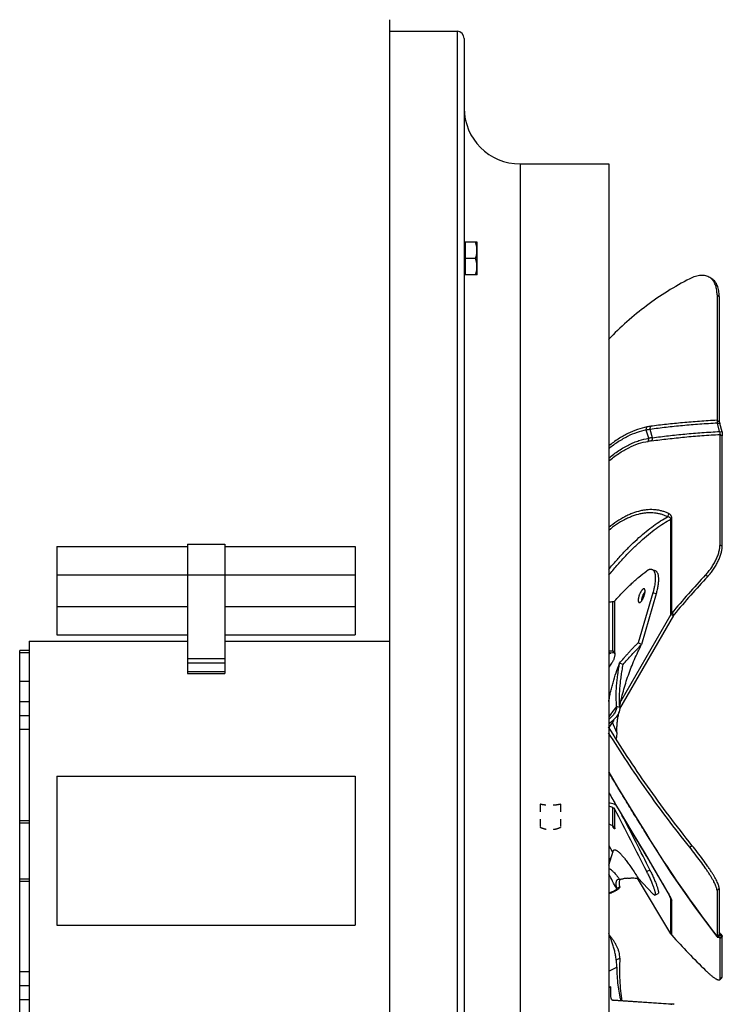
# Model space of a CAD drawing. Units: inches. Extents: x -36.6 to 15.2, y -4.5 to 47.1.
# Drawn here: x -35.8 to -26.4, y 4.6 to 17.8 of the extents above; entities that cross this region are included whole.
import ezdxf

# ---------------------------------------------------------------- set-up
doc = ezdxf.new("R2010")
doc.units = ezdxf.units.IN
doc.header["$LTSCALE"] = 0.935
doc.header["$MEASUREMENT"] = 0
doc.linetypes.add('HIDDEN', pattern=[0.2, 0.1, -0.1])
doc.layers.get('0').update_dxf_attribs({"linetype": 'CONTINUOUS'})
for name, color, linetype in [('DEFAULT_2', 8, 'HIDDEN'), ('P_DATUMS', 7, 'CONTINUOUS'), ('P_ROUNDS', 7, 'CONTINUOUS'), ('P_SURFACES', 7, 'CONTINUOUS')]:
    doc.layers.add(name, color=color, linetype=linetype)

msp = doc.modelspace()

# ---------------------------------------------------------------- linework, layer by layer
at = {"color": 7, "linetype": 'CONTINUOUS'}
for p, q in [((-30.879, 17.619), (-30.879, -4.381)), ((-29.129, 15.839), (-27.939, 15.839)), ((-27.939, 15.839), (-27.939, -2.601)), ((-29.863, 14.787), (-29.879, 14.787)), ((-29.863, 14.35), (-29.863, 14.787)), ((-29.707, 14.787), (-29.863, 14.787)), ((-29.707, 14.351), (-29.707, 14.787)), ((-29.707, 14.787), (-29.707, 14.787)), ((-29.727, 14.569), (-29.863, 14.569)), ((-29.863, 14.351), (-29.879, 14.351)), ((-29.707, 14.35), (-29.863, 14.35)), ((-29.707, 14.351), (-29.707, 14.35)), ((-26.556, 14.295), (-26.585, 14.314)), ((-26.486, 14.08), (-26.457, 14.061)), ((-26.457, 14.061), (-26.457, 12.379)), ((-26.486, 12.399), (-26.457, 12.379)), ((-26.481, 12.359), (-26.448, 12.353)), ((-26.42, 12.241), (-26.448, 12.353)), ((-26.452, 12.247), (-26.42, 12.241)), ((-26.447, 12.208), (-26.418, 12.188)), ((-26.418, 10.708), (-26.418, 12.188)), ((-33.592, 10.734), (-33.592, 9.001)), ((-33.592, 10.734), (-33.092, 10.734)), ((-33.092, 10.734), (-33.092, 9.001)), ((-26.447, 10.727), (-26.418, 10.708)), ((-35.342, 10.703), (-35.342, 9.519)), ((-35.342, 10.703), (-33.592, 10.703)), ((-33.092, 10.703), (-31.342, 10.703)), ((-31.342, 10.703), (-31.342, 9.519)), ((-35.342, 10.323), (-33.592, 10.323)), ((-33.592, 10.322), (-33.092, 10.322)), ((-33.092, 10.323), (-31.342, 10.323)), ((-27.36, 10.397), (-27.317, 10.382)), ((-27.332, 10.372), (-27.329, 10.365)), ((-26.64, 10.321), (-26.611, 10.302)), ((-27.347, 10.082), (-27.546, 9.411)), ((-27.305, 10.066), (-27.5, 9.387)), ((-27.305, 10.066), (-27.347, 10.082)), ((-27.883, 9.295), (-27.883, 9.963)), ((-27.858, 9.261), (-27.858, 9.974)), ((-35.342, 9.899), (-33.592, 9.899)), ((-33.092, 9.899), (-31.342, 9.899)), ((-27.106, 9.791), (-27.07, 9.778)), ((-27.072, 9.797), (-27.062, 9.791)), ((-35.342, 9.519), (-33.592, 9.519)), ((-33.092, 9.519), (-31.342, 9.519)), ((-35.717, 9.434), (-35.717, 3.804)), ((-35.717, 9.434), (-33.592, 9.434)), ((-33.092, 9.434), (-30.879, 9.434)), ((-27.5, 9.387), (-27.546, 9.411)), ((-35.842, 3.929), (-35.842, 9.309)), ((-35.717, 9.309), (-35.842, 9.309)), ((-35.842, 9.282), (-35.717, 9.282)), ((-27.91, 9.272), (-27.939, 9.283)), ((-27.939, 9.265), (-27.91, 9.272)), ((-27.883, 9.295), (-27.875, 9.293)), ((-27.86, 9.278), (-27.868, 9.277)), ((-27.86, 9.278), (-27.859, 9.273)), ((-33.592, 9.202), (-33.092, 9.202)), ((-33.592, 9.141), (-33.092, 9.141)), ((-27.902, 9.136), (-27.939, 9.086)), ((-27.745, 9.12), (-27.794, 9.139)), ((-33.592, 9.027), (-33.092, 9.027)), ((-33.592, 9.001), (-33.092, 9.001)), ((-35.842, 8.897), (-35.717, 8.897)), ((-35.717, 8.62), (-35.842, 8.62)), ((-27.791, 8.541), (-27.834, 8.557)), ((-35.717, 8.432), (-35.842, 8.432)), ((-27.916, 8.299), (-27.869, 8.373)), ((-27.831, 8.206), (-27.889, 8.34)), ((-35.717, 8.245), (-35.842, 8.245)), ((-27.932, 8.272), (-27.916, 8.299)), ((-35.342, 7.619), (-35.342, 5.619)), ((-35.342, 7.619), (-31.342, 7.619)), ((-31.342, 7.619), (-31.342, 5.619)), ((-27.883, 6.954), (-27.883, 7.198)), ((-27.858, 6.916), (-27.858, 7.177)), ((-35.842, 7.027), (-35.717, 7.027)), ((-35.842, 6.994), (-35.717, 6.994)), ((-27.858, 6.916), (-27.859, 6.913)), ((-27.939, 6.691), (-27.894, 6.608)), ((-27.939, 6.426), (-27.88, 6.616)), ((-27.894, 6.608), (-27.886, 6.595)), ((-26.853, 6.667), (-26.823, 6.692)), ((-27.388, 6.361), (-27.43, 6.339)), ((-35.842, 6.244), (-35.717, 6.244)), ((-27.813, 6.236), (-27.794, 6.234)), ((-27.794, 6.234), (-27.748, 6.243)), ((-27.745, 6.241), (-27.794, 6.234)), ((-27.347, 6.041), (-27.546, 6.253)), ((-27.417, 6.313), (-27.416, 6.311)), ((-35.842, 6.21), (-35.717, 6.21)), ((-27.791, 6.136), (-27.834, 6.114)), ((-26.486, 6.084), (-26.457, 6.111)), ((-26.457, 6.111), (-26.457, 5.495)), ((-27.32, 6.025), (-27.277, 6.046)), ((-35.342, 5.619), (-31.342, 5.619)), ((-26.486, 5.469), (-26.457, 5.495)), ((-26.481, 5.46), (-26.449, 5.482)), ((-26.458, 5.524), (-26.444, 5.506)), ((-26.418, 5.476), (-26.457, 5.528)), ((-26.452, 5.452), (-26.42, 5.475)), ((-26.42, 5.475), (-26.448, 5.483)), ((-26.446, 5.445), (-26.418, 5.47)), ((-26.444, 5.506), (-26.438, 5.499)), ((-26.438, 5.499), (-26.42, 5.475)), ((-26.418, 4.928), (-26.418, 5.47)), ((-27.841, 5.155), (-27.791, 5.179)), ((-27.939, 5.004), (-27.831, 5.056)), ((-35.717, 4.993), (-35.842, 4.993)), ((-26.451, 4.889), (-26.422, 4.915)), ((-26.451, 4.889), (-26.447, 4.902)), ((-26.447, 4.902), (-26.418, 4.928)), ((-26.422, 4.915), (-26.418, 4.928)), ((-35.717, 4.805), (-35.842, 4.805)), ((-27.939, 4.796), (-27.913, 4.792)), ((-27.913, 4.792), (-27.939, 4.78)), ((-35.717, 4.618), (-35.842, 4.618)), ((-27.106, 4.562), (-27.094, 4.56))]:
    msp.add_line(p, q, dxfattribs=at)
for centre, radius, start, end in [((-26.679, 14.167), 0.174, 46.1484, 57.1352), ((-17.535, 1.827), 12.418, 136.9596, 140.1056), ((-27.359, 10.018), 0.121, 140.6082, 143.1075), ((-23.965, 15.381), 6.39, 240.6912, 240.9061), ((-27.892, 9.247), 0.0493, 67.3602, 69.6277), ((-9.052, -5.663), 23.558, 143.1194, 143.296), ((-16.601, 0), 14.121, 142.7015, 143.1179), ((-25.691, 8.132), 2.144, 170.837, 172.1358), ((-27.896, 7.157), 0.0429, 27.8334, 72.1734), ((-27.896, 7.156), 0.0917, 49.7646, 72.2588), ((-58.607, -9.052), 34.769, 26.2749, 27.8245), ((-58.553, -9.024), 34.756, 26.2747, 27.6382), ((-27.422, 7.232), 0.546, 210.1756, 211.2176), ((-114.975, -41.718), 99.405, 28.76273, 28.88869), ((-27.622, 5.46), 0.793, 97.0691, 99.136), ((-27.612, 5.38), 0.874, 96.7896, 97.1075), ((-27.61, 5.369), 0.885, 95.1809, 96.7887), ((-30.117, 5.013), 2.996, 25.7084, 26.2714), ((-26.435, 5.501), 0.0226, 217.8158, 222.0632)]:
    msp.add_arc(centre, radius, start, end, dxfattribs=at)
for centre, major_axis, ratio, start_param, end_param in [((-28.646, 6.826), (5.676, 1.652), 0.491897, 1.295117, 1.305084), ((-27.969, 9.228), (0.126, 0.037), 0.491897, 0.675291, 1.18765), ((-27.91, 9.205), (0.126, 0.037), 0.491897, 1.099724, 1.428604), ((-28.586, 6.366), (5.726, -1.75), 0.175534, 1.498971, 1.511391), ((-28.646, 6.336), (5.726, -1.75), 0.175534, 1.490898, 1.500865), ((-27.969, 6.961), (0.127, -0.039), 0.175534, 0.871072, 1.383477)]:
    msp.add_ellipse(centre, major_axis=major_axis, ratio=ratio, start_param=start_param, end_param=end_param, dxfattribs=at)
for points, knots in [([(-29.727, 14.569), (-29.724, 14.578), (-29.72, 14.591), (-29.715, 14.609), (-29.713, 14.623), (-29.71, 14.637), (-29.709, 14.648), (-29.708, 14.657), (-29.708, 14.666), (-29.707, 14.678), (-29.708, 14.69), (-29.708, 14.699), (-29.709, 14.708), (-29.71, 14.72), (-29.713, 14.733), (-29.715, 14.747), (-29.72, 14.765), (-29.724, 14.778), (-29.727, 14.787)], [0, 0, 0, 0, 0.125684, 0.188331, 0.250849, 0.313251, 0.375557, 0.406684, 0.437799, 0.5, 0.562201, 0.593316, 0.624443, 0.686749, 0.749151, 0.811669, 0.874316, 1, 1, 1, 1]), ([(-29.727, 14.35), (-29.724, 14.359), (-29.72, 14.373), (-29.715, 14.391), (-29.713, 14.404), (-29.71, 14.418), (-29.709, 14.43), (-29.708, 14.439), (-29.708, 14.448), (-29.707, 14.46), (-29.708, 14.471), (-29.708, 14.48), (-29.709, 14.49), (-29.71, 14.501), (-29.713, 14.515), (-29.715, 14.528), (-29.72, 14.547), (-29.724, 14.56), (-29.727, 14.569)], [0, 0, 0, 0, 0.125684, 0.188331, 0.250849, 0.313251, 0.375557, 0.406684, 0.437799, 0.5, 0.562201, 0.593316, 0.624443, 0.686749, 0.749151, 0.811669, 0.874316, 1, 1, 1, 1]), ([(-26.853, 14.298), (-26.955, 14.246), (-27.154, 14.133), (-27.435, 13.939), (-27.699, 13.723), (-27.863, 13.565), (-27.942, 13.483)], [0, 0, 0, 0, 0.251047, 0.500643, 0.749884, 1, 1, 1, 1]), ([(-26.585, 14.314), (-26.593, 14.319), (-26.61, 14.328), (-26.639, 14.338), (-26.671, 14.343), (-26.705, 14.343), (-26.74, 14.339), (-26.791, 14.326), (-26.829, 14.31), (-26.853, 14.298)], [0, 0, 0, 0, 0.104468, 0.211425, 0.323664, 0.443213, 0.570278, 0.704604, 1, 1, 1, 1]), ([(-26.486, 14.08), (-26.486, 14.092), (-26.487, 14.114), (-26.49, 14.145), (-26.496, 14.176), (-26.504, 14.204), (-26.514, 14.23), (-26.527, 14.254), (-26.541, 14.275), (-26.552, 14.287), (-26.558, 14.293)], [0, 0, 0, 0, 0.146684, 0.285524, 0.41774, 0.544572, 0.66621, 0.782445, 0.893357, 1, 1, 1, 1]), ([(-26.457, 14.061), (-26.457, 14.074), (-26.458, 14.1), (-26.464, 14.148), (-26.476, 14.193), (-26.493, 14.227), (-26.504, 14.245), (-26.516, 14.261), (-26.533, 14.278), (-26.548, 14.29), (-26.556, 14.295)], [0, 0, 0, 0, 0.149848, 0.290485, 0.550252, 0.670718, 0.728522, 0.784783, 0.893707, 1, 1, 1, 1]), ([(-26.457, 12.379), (-26.456, 12.375), (-26.454, 12.366), (-26.45, 12.357), (-26.448, 12.353)], [0, 0, 0, 0, 0.475049, 1, 1, 1, 1]), ([(-26.42, 12.241), (-26.419, 12.236), (-26.416, 12.219), (-26.416, 12.201), (-26.418, 12.188)], [0, 0, 0, 0, 0.262346, 1, 1, 1, 1]), ([(-26.64, 10.321), (-26.627, 10.336), (-26.606, 10.359), (-26.581, 10.392), (-26.557, 10.426), (-26.529, 10.47), (-26.505, 10.516), (-26.489, 10.552), (-26.474, 10.587), (-26.463, 10.622), (-26.455, 10.657), (-26.45, 10.681), (-26.448, 10.705), (-26.447, 10.72), (-26.447, 10.727)], [0, 0, 0, 0, 0.132708, 0.200824, 0.270158, 0.408035, 0.540839, 0.60535, 0.668511, 0.790023, 0.847285, 0.901235, 0.951945, 1, 1, 1, 1]), ([(-26.611, 10.302), (-26.597, 10.317), (-26.577, 10.34), (-26.552, 10.373), (-26.527, 10.407), (-26.5, 10.451), (-26.476, 10.496), (-26.459, 10.533), (-26.445, 10.568), (-26.434, 10.603), (-26.425, 10.638), (-26.421, 10.662), (-26.418, 10.685), (-26.418, 10.7), (-26.418, 10.708)], [0, 0, 0, 0, 0.132561, 0.200617, 0.2699, 0.40771, 0.540493, 0.60501, 0.668189, 0.789771, 0.847084, 0.901094, 0.951871, 1, 1, 1, 1]), ([(-27.858, 9.974), (-27.822, 10.014), (-27.751, 10.09), (-27.644, 10.196), (-27.538, 10.292), (-27.466, 10.35), (-27.43, 10.377)], [0, 0, 0, 0, 0.271879, 0.529345, 0.772099, 1, 1, 1, 1]), ([(-27.43, 10.377), (-27.427, 10.38), (-27.42, 10.384), (-27.411, 10.39), (-27.401, 10.395), (-27.392, 10.398), (-27.383, 10.4), (-27.375, 10.4), (-27.367, 10.4), (-27.362, 10.398), (-27.36, 10.397)], [0, 0, 0, 0, 0.159818, 0.307904, 0.444642, 0.570715, 0.68733, 0.79621, 0.899553, 1, 1, 1, 1]), ([(-27.36, 10.397), (-27.357, 10.396), (-27.352, 10.394), (-27.344, 10.388), (-27.338, 10.381), (-27.334, 10.375), (-27.332, 10.372)], [0, 0, 0, 0, 0.229797, 0.468239, 0.722984, 1, 1, 1, 1]), ([(-27.329, 10.365), (-27.328, 10.361), (-27.325, 10.354), (-27.321, 10.342), (-27.319, 10.33), (-27.317, 10.316), (-27.315, 10.3), (-27.315, 10.284), (-27.315, 10.267), (-27.316, 10.243), (-27.32, 10.21), (-27.326, 10.169), (-27.335, 10.126), (-27.343, 10.097), (-27.347, 10.082)], [0, 0, 0, 0, 0.038911, 0.08118, 0.126919, 0.176177, 0.228932, 0.285116, 0.344635, 0.407348, 0.541631, 0.686434, 0.839986, 1, 1, 1, 1]), ([(-27.317, 10.382), (-27.316, 10.381), (-27.312, 10.379), (-27.306, 10.376), (-27.299, 10.369), (-27.292, 10.359), (-27.285, 10.347), (-27.28, 10.333), (-27.277, 10.316), (-27.274, 10.298), (-27.273, 10.277), (-27.272, 10.255), (-27.274, 10.231), (-27.276, 10.206), (-27.279, 10.18), (-27.284, 10.153), (-27.292, 10.114), (-27.299, 10.085), (-27.305, 10.066)], [0, 0, 0, 0, 0.015789, 0.031797, 0.065235, 0.101799, 0.142507, 0.188012, 0.238658, 0.294583, 0.355752, 0.422019, 0.493133, 0.568782, 0.648573, 0.732076, 0.818837, 1, 1, 1, 1]), ([(-27.464, 10.135), (-27.464, 10.136), (-27.466, 10.136), (-27.469, 10.136), (-27.471, 10.136), (-27.474, 10.135), (-27.477, 10.133), (-27.481, 10.131), (-27.484, 10.128), (-27.488, 10.124), (-27.494, 10.118), (-27.501, 10.109), (-27.508, 10.098), (-27.515, 10.087), (-27.521, 10.074), (-27.527, 10.06), (-27.532, 10.047), (-27.536, 10.033), (-27.54, 10.019), (-27.542, 10.006), (-27.544, 9.994), (-27.544, 9.986), (-27.544, 9.982)], [0, 0, 0, 0, 0.013459, 0.027515, 0.042688, 0.059361, 0.077797, 0.098163, 0.120546, 0.144957, 0.199724, 0.261925, 0.330567, 0.404427, 0.482087, 0.562009, 0.64257, 0.722136, 0.799091, 0.871964, 0.939377, 1, 1, 1, 1]), ([(-27.462, 10.087), (-27.465, 10.083), (-27.47, 10.074), (-27.477, 10.06), (-27.484, 10.045), (-27.49, 10.029), (-27.495, 10.014), (-27.498, 9.998), (-27.501, 9.984), (-27.502, 9.975), (-27.502, 9.97)], [0, 0, 0, 0, 0.12034, 0.248745, 0.381963, 0.516523, 0.648896, 0.775633, 0.893643, 1, 1, 1, 1]), ([(-27.456, 10.091), (-27.459, 10.087), (-27.465, 10.079), (-27.472, 10.065), (-27.48, 10.05), (-27.486, 10.034), (-27.491, 10.018), (-27.496, 10.002), (-27.499, 9.987), (-27.5, 9.977), (-27.5, 9.972)], [0, 0, 0, 0, 0.112572, 0.236303, 0.367706, 0.502808, 0.637469, 0.767736, 0.889807, 1, 1, 1, 1]), ([(-27.492, 9.984), (-27.489, 9.988), (-27.483, 9.997), (-27.476, 10.012), (-27.469, 10.028), (-27.463, 10.044), (-27.458, 10.061), (-27.455, 10.076), (-27.453, 10.091), (-27.452, 10.1), (-27.452, 10.105)], [0, 0, 0, 0, 0.121578, 0.251465, 0.386102, 0.521689, 0.65439, 0.780525, 0.89678, 1, 1, 1, 1]), ([(-27.452, 10.105), (-27.452, 10.107), (-27.452, 10.111), (-27.453, 10.116), (-27.454, 10.121), (-27.455, 10.125), (-27.457, 10.129), (-27.459, 10.132), (-27.461, 10.134), (-27.463, 10.135), (-27.464, 10.135)], [0, 0, 0, 0, 0.174362, 0.333947, 0.478167, 0.60688, 0.720971, 0.822288, 0.913825, 1, 1, 1, 1]), ([(-27.452, 10.101), (-27.454, 10.099), (-27.458, 10.095), (-27.461, 10.09), (-27.462, 10.087)], [0, 0, 0, 0, 0.481786, 1, 1, 1, 1]), ([(-27.883, 9.963), (-27.88, 9.963), (-27.875, 9.964), (-27.868, 9.966), (-27.862, 9.97), (-27.859, 9.973), (-27.858, 9.974)], [0, 0, 0, 0, 0.279531, 0.541486, 0.782, 1, 1, 1, 1]), ([(-27.544, 9.982), (-27.544, 9.98), (-27.544, 9.977), (-27.543, 9.971), (-27.543, 9.966), (-27.541, 9.962), (-27.54, 9.958), (-27.538, 9.955), (-27.535, 9.953), (-27.534, 9.952), (-27.533, 9.952)], [0, 0, 0, 0, 0.174362, 0.333947, 0.478167, 0.60688, 0.720971, 0.822288, 0.913825, 1, 1, 1, 1]), ([(-27.533, 9.952), (-27.532, 9.951), (-27.53, 9.951), (-27.526, 9.951), (-27.523, 9.952), (-27.519, 9.954), (-27.515, 9.956), (-27.512, 9.959), (-27.507, 9.963), (-27.505, 9.966), (-27.504, 9.967)], [0, 0, 0, 0, 0.08587, 0.177198, 0.278421, 0.392486, 0.521178, 0.66534, 0.825048, 1, 1, 1, 1]), ([(-27.504, 9.967), (-27.501, 9.97), (-27.497, 9.975), (-27.493, 9.981), (-27.492, 9.984)], [0, 0, 0, 0, 0.476864, 1, 1, 1, 1]), ([(-27.062, 9.791), (-27.063, 9.79), (-27.066, 9.786), (-27.069, 9.782), (-27.07, 9.778)], [0, 0, 0, 0, 0.252047, 1, 1, 1, 1]), ([(-27.794, 9.139), (-27.775, 9.161), (-27.747, 9.195), (-27.708, 9.239), (-27.677, 9.273), (-27.646, 9.307), (-27.613, 9.342), (-27.58, 9.377), (-27.557, 9.4), (-27.546, 9.411)], [0, 0, 0, 0, 0.23448, 0.355985, 0.480156, 0.606817, 0.735785, 0.866897, 1, 1, 1, 1]), ([(-27.793, 8.554), (-27.786, 8.588), (-27.771, 8.658), (-27.744, 8.763), (-27.713, 8.869), (-27.677, 8.976), (-27.638, 9.082), (-27.595, 9.187), (-27.549, 9.288), (-27.517, 9.355), (-27.5, 9.387)], [0, 0, 0, 0, 0.118542, 0.241152, 0.366755, 0.494238, 0.622451, 0.750236, 0.876487, 1, 1, 1, 1]), ([(-27.745, 9.12), (-27.727, 9.142), (-27.689, 9.186), (-27.63, 9.252), (-27.566, 9.319), (-27.522, 9.364), (-27.5, 9.387)], [0, 0, 0, 0, 0.233973, 0.479433, 0.735226, 1, 1, 1, 1]), ([(-27.858, 9.261), (-27.858, 9.259), (-27.858, 9.254), (-27.859, 9.244), (-27.861, 9.231), (-27.865, 9.214), (-27.87, 9.197), (-27.877, 9.18), (-27.885, 9.164), (-27.893, 9.149), (-27.899, 9.14), (-27.902, 9.136)], [0, 0, 0, 0, 0.050516, 0.105017, 0.224106, 0.353483, 0.488956, 0.625912, 0.759657, 0.885771, 1, 1, 1, 1]), ([(-27.873, 9.292), (-27.872, 9.292), (-27.869, 9.29), (-27.866, 9.288), (-27.864, 9.286), (-27.863, 9.284), (-27.861, 9.282), (-27.86, 9.279), (-27.86, 9.278)], [0, 0, 0, 0, 0.282377, 0.408086, 0.527469, 0.643639, 0.759545, 1, 1, 1, 1]), ([(-27.859, 9.273), (-27.858, 9.271), (-27.858, 9.267), (-27.858, 9.263), (-27.858, 9.261)], [0, 0, 0, 0, 0.47567, 1, 1, 1, 1]), ([(-27.939, 8.622), (-27.936, 8.642), (-27.929, 8.684), (-27.915, 8.747), (-27.9, 8.811), (-27.876, 8.898), (-27.842, 9.008), (-27.811, 9.096), (-27.794, 9.139)], [0, 0, 0, 0, 0.115804, 0.235361, 0.358134, 0.483557, 0.74003, 1, 1, 1, 1]), ([(-27.834, 8.557), (-27.835, 8.578), (-27.838, 8.62), (-27.84, 8.685), (-27.839, 8.754), (-27.835, 8.826), (-27.829, 8.9), (-27.816, 9.005), (-27.803, 9.085), (-27.794, 9.139)], [0, 0, 0, 0, 0.105121, 0.216843, 0.334326, 0.457409, 0.585946, 0.719422, 1, 1, 1, 1]), ([(-27.791, 8.541), (-27.793, 8.562), (-27.795, 8.604), (-27.796, 8.668), (-27.794, 8.737), (-27.79, 8.808), (-27.782, 8.882), (-27.773, 8.96), (-27.76, 9.039), (-27.751, 9.093), (-27.745, 9.12)], [0, 0, 0, 0, 0.105097, 0.216428, 0.333765, 0.45685, 0.585391, 0.719025, 0.857362, 1, 1, 1, 1]), ([(-27.834, 8.557), (-27.834, 8.553), (-27.834, 8.544), (-27.836, 8.531), (-27.839, 8.518), (-27.845, 8.501), (-27.854, 8.48), (-27.865, 8.464), (-27.87, 8.456)], [0, 0, 0, 0, 0.119138, 0.238093, 0.357989, 0.479808, 0.732217, 1, 1, 1, 1]), ([(-27.791, 8.541), (-27.791, 8.536), (-27.792, 8.526), (-27.794, 8.511), (-27.797, 8.497), (-27.803, 8.478), (-27.814, 8.454), (-27.825, 8.437), (-27.831, 8.428)], [0, 0, 0, 0, 0.124353, 0.247299, 0.369799, 0.492691, 0.742174, 1, 1, 1, 1]), ([(-27.831, 8.428), (-27.838, 8.419), (-27.853, 8.4), (-27.879, 8.373), (-27.908, 8.348), (-27.928, 8.331), (-27.939, 8.323)], [0, 0, 0, 0, 0.235409, 0.481219, 0.736645, 1, 1, 1, 1]), ([(-27.87, 8.456), (-27.875, 8.449), (-27.885, 8.437), (-27.901, 8.418), (-27.919, 8.4), (-27.932, 8.388), (-27.938, 8.382)], [0, 0, 0, 0, 0.234459, 0.479624, 0.735076, 1, 1, 1, 1]), ([(-27.831, 8.206), (-27.831, 8.223), (-27.831, 8.258), (-27.827, 8.312), (-27.822, 8.368), (-27.818, 8.406), (-27.815, 8.425)], [0, 0, 0, 0, 0.232693, 0.477445, 0.73347, 1, 1, 1, 1]), ([(-26.823, 6.692), (-26.928, 6.823), (-27.131, 7.085), (-27.421, 7.483), (-27.691, 7.881), (-27.862, 8.149), (-27.944, 8.282)], [0, 0, 0, 0, 0.258289, 0.511127, 0.758328, 1, 1, 1, 1]), ([(-26.853, 6.667), (-26.955, 6.794), (-27.151, 7.047), (-27.522, 7.554), (-27.78, 7.943), (-27.942, 8.204)], [0, 0, 0, 0, 0.257973, 0.510721, 1, 1, 1, 1]), ([(-27.831, 8.206), (-27.831, 8.192), (-27.833, 8.165), (-27.837, 8.138), (-27.84, 8.125)], [0, 0, 0, 0, 0.506353, 1, 1, 1, 1]), ([(-27.876, 6.929), (-27.878, 6.932), (-27.883, 6.939), (-27.887, 6.946), (-27.889, 6.95)], [0, 0, 0, 0, 0.465666, 1, 1, 1, 1]), ([(-27.883, 6.954), (-27.879, 6.952), (-27.873, 6.948), (-27.868, 6.942), (-27.866, 6.939)], [0, 0, 0, 0, 0.529785, 1, 1, 1, 1]), ([(-27.859, 6.913), (-27.86, 6.912), (-27.861, 6.913), (-27.862, 6.914), (-27.863, 6.914), (-27.864, 6.915), (-27.866, 6.916), (-27.868, 6.919), (-27.87, 6.922), (-27.873, 6.925), (-27.875, 6.928), (-27.876, 6.929)], [0, 0, 0, 0, 0.102304, 0.141736, 0.187502, 0.239769, 0.298619, 0.436124, 0.599593, 0.787956, 1, 1, 1, 1]), ([(-27.866, 6.939), (-27.864, 6.937), (-27.862, 6.932), (-27.86, 6.927), (-27.859, 6.923), (-27.858, 6.92), (-27.858, 6.918), (-27.858, 6.917), (-27.858, 6.916)], [0, 0, 0, 0, 0.332396, 0.61244, 0.731645, 0.836194, 0.925714, 1, 1, 1, 1]), ([(-27.88, 6.616), (-27.879, 6.618), (-27.877, 6.623), (-27.874, 6.627), (-27.871, 6.63), (-27.868, 6.632), (-27.865, 6.633), (-27.861, 6.634), (-27.857, 6.633), (-27.852, 6.632), (-27.847, 6.631), (-27.839, 6.627), (-27.834, 6.624), (-27.831, 6.622)], [0, 0, 0, 0, 0.125878, 0.233725, 0.283457, 0.33198, 0.380685, 0.430945, 0.540697, 0.602359, 0.669423, 0.82157, 1, 1, 1, 1]), ([(-27.831, 6.622), (-27.83, 6.622), (-27.827, 6.619), (-27.823, 6.617), (-27.821, 6.615)], [0, 0, 0, 0, 0.237292, 1, 1, 1, 1]), ([(-27.821, 6.615), (-27.817, 6.612), (-27.809, 6.605), (-27.796, 6.594), (-27.783, 6.58), (-27.769, 6.565), (-27.754, 6.548), (-27.738, 6.53), (-27.722, 6.509), (-27.698, 6.478), (-27.667, 6.436), (-27.629, 6.38), (-27.588, 6.318), (-27.56, 6.275), (-27.546, 6.253)], [0, 0, 0, 0, 0.032602, 0.069439, 0.110519, 0.155825, 0.205323, 0.258951, 0.316625, 0.378256, 0.512991, 0.662271, 0.825069, 1, 1, 1, 1]), ([(-26.486, 6.084), (-26.486, 6.087), (-26.487, 6.093), (-26.488, 6.102), (-26.49, 6.111), (-26.494, 6.126), (-26.501, 6.146), (-26.513, 6.173), (-26.528, 6.203), (-26.546, 6.236), (-26.566, 6.271), (-26.59, 6.308), (-26.616, 6.348), (-26.655, 6.405), (-26.709, 6.48), (-26.779, 6.573), (-26.828, 6.636), (-26.853, 6.667)], [0, 0, 0, 0, 0.011616, 0.024477, 0.038698, 0.054379, 0.090438, 0.132866, 0.181197, 0.234884, 0.293556, 0.356942, 0.424821, 0.497212, 0.65526, 0.824624, 1, 1, 1, 1]), ([(-26.457, 6.111), (-26.457, 6.116), (-26.459, 6.129), (-26.464, 6.149), (-26.472, 6.173), (-26.484, 6.2), (-26.499, 6.23), (-26.516, 6.262), (-26.537, 6.297), (-26.56, 6.334), (-26.586, 6.374), (-26.625, 6.431), (-26.679, 6.506), (-26.748, 6.598), (-26.798, 6.661), (-26.823, 6.692)], [0, 0, 0, 0, 0.024509, 0.054447, 0.090548, 0.13301, 0.181368, 0.235075, 0.293758, 0.357149, 0.425026, 0.497407, 0.655415, 0.824714, 1, 1, 1, 1]), ([(-27.901, 6.542), (-27.904, 6.539), (-27.909, 6.531), (-27.918, 6.519), (-27.928, 6.507), (-27.935, 6.499), (-27.938, 6.495)], [0, 0, 0, 0, 0.228435, 0.472258, 0.729947, 1, 1, 1, 1]), ([(-27.941, 6.381), (-27.939, 6.381), (-27.935, 6.381), (-27.929, 6.379), (-27.923, 6.376), (-27.916, 6.371), (-27.909, 6.366), (-27.901, 6.36), (-27.892, 6.352), (-27.883, 6.343), (-27.873, 6.333), (-27.86, 6.318), (-27.845, 6.301), (-27.83, 6.283), (-27.814, 6.262), (-27.802, 6.246), (-27.794, 6.234)], [0, 0, 0, 0, 0.024741, 0.053397, 0.086631, 0.124836, 0.168249, 0.217014, 0.271213, 0.330877, 0.395998, 0.46655, 0.623772, 0.710295, 0.801929, 1, 1, 1, 1]), ([(-27.834, 6.114), (-27.835, 6.123), (-27.837, 6.135), (-27.838, 6.152), (-27.839, 6.163), (-27.839, 6.174), (-27.839, 6.184), (-27.839, 6.193), (-27.838, 6.201), (-27.836, 6.209), (-27.834, 6.215), (-27.832, 6.221), (-27.829, 6.226), (-27.826, 6.23), (-27.822, 6.233), (-27.818, 6.235), (-27.815, 6.236), (-27.813, 6.236)], [0, 0, 0, 0, 0.195836, 0.287527, 0.374264, 0.455478, 0.53064, 0.599297, 0.661424, 0.71744, 0.76787, 0.813358, 0.854695, 0.892842, 0.928921, 0.964188, 1, 1, 1, 1]), ([(-27.791, 6.136), (-27.792, 6.142), (-27.794, 6.153), (-27.795, 6.169), (-27.796, 6.184), (-27.796, 6.197), (-27.795, 6.208), (-27.793, 6.218), (-27.79, 6.227), (-27.788, 6.232), (-27.786, 6.234)], [0, 0, 0, 0, 0.177033, 0.338474, 0.484479, 0.615308, 0.731382, 0.833371, 0.922343, 1, 1, 1, 1]), ([(-27.69, 6.25), (-27.679, 6.251), (-27.661, 6.253), (-27.638, 6.254), (-27.614, 6.254), (-27.583, 6.254), (-27.558, 6.253), (-27.546, 6.253)], [0, 0, 0, 0, 0.239006, 0.361292, 0.485377, 0.738992, 1, 1, 1, 1]), ([(-27.416, 6.311), (-27.407, 6.292), (-27.39, 6.256), (-27.371, 6.212), (-27.357, 6.178), (-27.348, 6.155), (-27.34, 6.133), (-27.333, 6.113), (-27.327, 6.095), (-27.322, 6.078), (-27.318, 6.064), (-27.316, 6.053), (-27.315, 6.046), (-27.315, 6.041), (-27.315, 6.037), (-27.315, 6.033), (-27.316, 6.03), (-27.317, 6.028), (-27.318, 6.026), (-27.319, 6.025), (-27.32, 6.025)], [0, 0, 0, 0, 0.200242, 0.387257, 0.474189, 0.555945, 0.631956, 0.701683, 0.764684, 0.820555, 0.868962, 0.909693, 0.927141, 0.942643, 0.95623, 0.967962, 0.977945, 0.986363, 0.993538, 1, 1, 1, 1]), ([(-27.831, 6.091), (-27.834, 6.089), (-27.842, 6.085), (-27.853, 6.079), (-27.866, 6.072), (-27.884, 6.063), (-27.908, 6.052), (-27.928, 6.043), (-27.939, 6.039)], [0, 0, 0, 0, 0.102165, 0.211832, 0.328556, 0.451848, 0.716027, 1, 1, 1, 1]), ([(-27.834, 6.114), (-27.834, 6.113), (-27.834, 6.11), (-27.836, 6.105), (-27.838, 6.101), (-27.841, 6.097), (-27.845, 6.093), (-27.85, 6.089), (-27.856, 6.085), (-27.863, 6.081), (-27.87, 6.078), (-27.881, 6.072), (-27.896, 6.066), (-27.917, 6.058), (-27.931, 6.052), (-27.938, 6.05)], [0, 0, 0, 0, 0.034228, 0.069203, 0.106485, 0.14722, 0.19216, 0.241756, 0.296242, 0.355709, 0.420151, 0.489498, 0.642398, 0.813156, 1, 1, 1, 1]), ([(-27.82, 6.099), (-27.821, 6.098), (-27.824, 6.096), (-27.828, 6.093), (-27.831, 6.091)], [0, 0, 0, 0, 0.240344, 1, 1, 1, 1]), ([(-27.791, 6.136), (-27.791, 6.134), (-27.792, 6.131), (-27.793, 6.127), (-27.796, 6.122), (-27.799, 6.117), (-27.803, 6.113), (-27.808, 6.108), (-27.813, 6.103), (-27.818, 6.1), (-27.82, 6.099)], [0, 0, 0, 0, 0.095918, 0.195901, 0.303077, 0.419648, 0.547019, 0.685996, 0.836962, 1, 1, 1, 1]), ([(-27.32, 6.025), (-27.32, 6.024), (-27.321, 6.024), (-27.322, 6.024), (-27.325, 6.024), (-27.328, 6.025), (-27.331, 6.027), (-27.334, 6.029), (-27.338, 6.032), (-27.343, 6.036), (-27.346, 6.039), (-27.347, 6.041)], [0, 0, 0, 0, 0.032949, 0.067089, 0.142868, 0.233991, 0.344153, 0.475202, 0.627993, 0.802892, 1, 1, 1, 1]), ([(-27.831, 5.056), (-27.831, 5.075), (-27.833, 5.114), (-27.84, 5.171), (-27.85, 5.228), (-27.863, 5.285), (-27.88, 5.342), (-27.904, 5.418), (-27.925, 5.474), (-27.939, 5.512)], [0, 0, 0, 0, 0.121432, 0.243383, 0.366353, 0.490611, 0.616235, 0.743152, 1, 1, 1, 1]), ([(-27.791, 5.179), (-27.791, 5.193), (-27.793, 5.22), (-27.801, 5.26), (-27.814, 5.298), (-27.83, 5.336), (-27.85, 5.373), (-27.873, 5.409), (-27.899, 5.445), (-27.917, 5.468), (-27.927, 5.48)], [0, 0, 0, 0, 0.121086, 0.240902, 0.361242, 0.483385, 0.608123, 0.735826, 0.866529, 1, 1, 1, 1]), ([(-26.457, 5.495), (-26.457, 5.494), (-26.456, 5.491), (-26.454, 5.489), (-26.453, 5.488)], [0, 0, 0, 0, 0.509912, 1, 1, 1, 1]), ([(-26.452, 5.486), (-26.452, 5.486), (-26.451, 5.485), (-26.449, 5.484), (-26.448, 5.483)], [0, 0, 0, 0, 0.246158, 1, 1, 1, 1]), ([(-26.42, 5.475), (-26.419, 5.475), (-26.419, 5.475), (-26.418, 5.475), (-26.417, 5.475), (-26.417, 5.474), (-26.417, 5.474)], [0, 0, 0, 0, 0.340754, 0.612031, 0.824432, 1, 1, 1, 1]), ([(-26.417, 5.473), (-26.417, 5.473), (-26.417, 5.472), (-26.417, 5.471), (-26.418, 5.47)], [0, 0, 0, 0, 0.420805, 1, 1, 1, 1]), ([(-26.417, 5.474), (-26.417, 5.474), (-26.417, 5.474), (-26.417, 5.473), (-26.417, 5.473)], [0, 0, 0, 0, 0.452191, 1, 1, 1, 1]), ([(-27.791, 5.179), (-27.794, 5.129), (-27.797, 5.029), (-27.794, 4.882), (-27.784, 4.74), (-27.772, 4.647), (-27.765, 4.602)], [0, 0, 0, 0, 0.260847, 0.515741, 0.762719, 1, 1, 1, 1]), ([(-27.831, 5.056), (-27.831, 5.016), (-27.829, 4.936), (-27.819, 4.819), (-27.802, 4.708), (-27.786, 4.637), (-27.777, 4.603)], [0, 0, 0, 0, 0.267033, 0.52432, 0.769286, 1, 1, 1, 1]), ([(-26.64, 5.013), (-26.629, 5.002), (-26.607, 4.981), (-26.58, 4.957), (-26.559, 4.939), (-26.544, 4.928), (-26.53, 4.918), (-26.517, 4.909), (-26.505, 4.902), (-26.494, 4.896), (-26.485, 4.891), (-26.476, 4.888), (-26.468, 4.886), (-26.462, 4.885), (-26.458, 4.886), (-26.456, 4.886), (-26.453, 4.887), (-26.452, 4.888), (-26.451, 4.889)], [0, 0, 0, 0, 0.202221, 0.387567, 0.473586, 0.553799, 0.627203, 0.69364, 0.753365, 0.806638, 0.853502, 0.893921, 0.928027, 0.956274, 0.968499, 0.97968, 0.990071, 1, 1, 1, 1])]:
    msp.add_open_spline(points, degree=3, knots=knots, dxfattribs=at)
at = {"layer": 'DEFAULT_2', "color": 8, "linetype": 'HIDDEN'}
for p, q in [((-28.86, 7.244), (-28.86, 6.931)), ((-28.585, 7.244), (-28.585, 6.931))]:
    msp.add_line(p, q, dxfattribs=at)
for points, knots in [([(-28.585, 7.244), (-28.586, 7.244), (-28.59, 7.243), (-28.598, 7.241), (-28.613, 7.238), (-28.632, 7.235), (-28.655, 7.232), (-28.68, 7.23), (-28.708, 7.228), (-28.736, 7.228), (-28.764, 7.23), (-28.79, 7.232), (-28.813, 7.235), (-28.832, 7.238), (-28.846, 7.241), (-28.855, 7.243), (-28.859, 7.244), (-28.86, 7.244)], [0, 0, 0, 0, 0.010893, 0.043526, 0.096348, 0.167191, 0.251946, 0.347493, 0.448302, 0.551697, 0.652506, 0.748054, 0.832808, 0.903652, 0.956473, 0.989106, 1, 1, 1, 1]), ([(-28.585, 6.931), (-28.586, 6.931), (-28.589, 6.929), (-28.596, 6.926), (-28.609, 6.921), (-28.626, 6.915), (-28.647, 6.909), (-28.671, 6.904), (-28.696, 6.9), (-28.722, 6.899), (-28.748, 6.9), (-28.774, 6.904), (-28.797, 6.909), (-28.818, 6.915), (-28.835, 6.921), (-28.848, 6.926), (-28.856, 6.929), (-28.859, 6.931), (-28.86, 6.931)], [0, 0, 0, 0, 0.00942, 0.038807, 0.08723, 0.152583, 0.230221, 0.317016, 0.407604, 0.499998, 0.592391, 0.682982, 0.769774, 0.847412, 0.912768, 0.961192, 0.99058, 1, 1, 1, 1])]:
    msp.add_open_spline(points, degree=3, knots=knots, dxfattribs=at)
at = {"layer": 'P_DATUMS', "color": 2, "linetype": 'CONTINUOUS'}
msp.add_line((-30.879, 17.775), (-30.879, -4.537), dxfattribs=at)
at = {"layer": 'P_ROUNDS', "color": 7, "linetype": 'CONTINUOUS'}
for p, q in [((-30.879, 17.619), (-29.975, 17.619)), ((-29.975, 17.619), (-29.975, -4.381)), ((-29.879, 17.523), (-29.879, -4.285)), ((-29.129, 15.839), (-29.129, -2.601)), ((-26.486, 14.08), (-26.486, 12.399)), ((-26.452, 12.247), (-26.481, 12.359)), ((-27.403, 12.156), (-27.437, 12.267)), ((-27.352, 12.163), (-27.386, 12.275)), ((-26.447, 10.727), (-26.447, 12.208)), ((-27.106, 9.791), (-27.106, 11.072)), ((-27.093, 9.809), (-27.093, 11.085)), ((-27.106, 9.791), (-27.778, 8.627)), ((-27.07, 9.778), (-27.794, 8.524)), ((-27.939, 7.4), (-27.814, 7.184)), ((-27.819, 7.196), (-27.852, 7.252)), ((-27.435, 6.84), (-27.383, 6.757)), ((-27.429, 6.835), (-27.433, 6.841)), ((-27.381, 6.757), (-27.429, 6.835)), ((-27.377, 6.751), (-27.381, 6.757)), ((-27.374, 6.746), (-27.377, 6.751)), ((-27.106, 5.503), (-27.555, 6.253)), ((-26.486, 6.084), (-26.486, 5.469)), ((-27.144, 6.052), (-27.12, 6.002)), ((-27.135, 6.04), (-27.143, 6.054)), ((-27.12, 6.002), (-27.106, 5.972)), ((-27.118, 6.003), (-27.119, 6.005)), ((-27.106, 5.503), (-27.106, 5.972)), ((-27.093, 5.486), (-27.093, 5.954)), ((-26.452, 5.452), (-26.481, 5.46)), ((-26.453, 5.452), (-26.45, 5.448)), ((-26.45, 5.448), (-26.447, 5.444)), ((-26.448, 5.45), (-26.447, 5.448)), ((-26.447, 4.902), (-26.447, 5.444)), ((-27.913, 4.681), (-27.913, 4.792)), ((-27.901, 4.625), (-27.904, 4.63)), ((-27.106, 4.562), (-27.882, 4.612)), ((-27.881, 4.609), (-27.882, 4.609)), ((-27.882, 4.609), (-27.881, 4.609)), ((-27.07, 4.557), (-27.881, 4.609)), ((-27.092, 4.561), (-27.093, 4.561)), ((-27.071, 4.559), (-27.092, 4.561)), ((-27.062, 4.558), (-27.071, 4.559))]:
    msp.add_line(p, q, dxfattribs=at)
for points in [[(-27.939, 7.674), (-27.82, 7.472), (-27.618, 7.138), (-27.435, 6.84)], [(-27.814, 7.184), (-27.63, 6.874), (-27.452, 6.576), (-27.285, 6.293), (-27.145, 6.053)], [(-27.383, 6.757), (-27.1, 6.316), (-26.787, 5.866), (-26.488, 5.467)], [(-27.145, 6.053), (-27.142, 6.048), (-27.135, 6.035), (-27.129, 6.024)], [(-27.129, 6.024), (-27.123, 6.013), (-27.119, 6.005)]]:
    msp.add_lwpolyline(points, dxfattribs=at)
for centre, radius, start, end in [((-29.975, 17.523), 0.096, 0, 90), ((-29.129, 16.589), 0.75, 180, 270), ((-27.253, 11.391), 0.934, 97.6307, 100.8706), ((-27.304, 11.587), 0.693, 96.7367, 101.0308), ((-26.844, 8.402), 3.796, 97.6891, 98.463), ((-26.857, 8.429), 3.728, 97.7574, 98.5416), ((-27.014, 11.079), 0.138, 151.3993, 170.1723), ((-17.545, 1.82), 12.45, 136.9346, 140.0817), ((5.66, 26.885), 38.84, 210.1085, 210.3631), ((-14.548, 14.709), 15.098, 211.8353, 212.7775), ((-14.58, 14.688), 15.059, 212.7777, 213.0661), ((-14.738, 14.582), 14.868, 213.0566, 217.803), ((-28.569, 5.22), 1.652, 29.0539, 29.7726), ((-27, 6.03), 0.12, 208.8383, 219.3056), ((-27.014, 5.558), 0.107, 210.9662, 222.0004), ((-19.223, 12.564), 10.585, 221.9602, 225.5076), ((-26.48, 5.467), 0.00659, 217.8547, 227.365), ((-27.133, 4.124), 0.439, 85.9803, 86.4666), ((-27.137, 4.061), 0.502, 84.9811, 85.9632)]:
    msp.add_arc(centre, radius, start, end, dxfattribs=at)
for points, knots in [([(-27.429, 12.308), (-27.472, 12.3), (-27.559, 12.276), (-27.687, 12.221), (-27.816, 12.147), (-27.898, 12.086), (-27.939, 12.053)], [0, 0, 0, 0, 0.225807, 0.466713, 0.724348, 1, 1, 1, 1]), ([(-27.437, 12.267), (-27.437, 12.274), (-27.435, 12.288), (-27.432, 12.302), (-27.429, 12.308)], [0, 0, 0, 0, 0.504076, 1, 1, 1, 1]), ([(-26.481, 12.359), (-26.56, 12.355), (-26.716, 12.345), (-26.947, 12.326), (-27.169, 12.303), (-27.314, 12.285), (-27.386, 12.275)], [0, 0, 0, 0, 0.262338, 0.516501, 0.762412, 1, 1, 1, 1]), ([(-27.386, 12.275), (-27.385, 12.283), (-27.384, 12.296), (-27.38, 12.31), (-27.377, 12.317)], [0, 0, 0, 0, 0.503577, 1, 1, 1, 1]), ([(-26.486, 12.399), (-26.565, 12.394), (-26.719, 12.384), (-26.946, 12.366), (-27.164, 12.343), (-27.307, 12.326), (-27.377, 12.317)], [0, 0, 0, 0, 0.263214, 0.517624, 0.763218, 1, 1, 1, 1]), ([(-26.486, 12.399), (-26.486, 12.396), (-26.486, 12.382), (-26.484, 12.369), (-26.481, 12.359)], [0, 0, 0, 0, 0.235095, 1, 1, 1, 1]), ([(-27.437, 12.267), (-27.479, 12.259), (-27.564, 12.236), (-27.668, 12.192), (-27.751, 12.147), (-27.837, 12.094), (-27.899, 12.049), (-27.939, 12.016)], [0, 0, 0, 0, 0.22557, 0.466362, 0.593059, 0.724155, 1, 1, 1, 1]), ([(-27.36, 12.122), (-27.289, 12.132), (-27.143, 12.15), (-26.919, 12.174), (-26.686, 12.193), (-26.527, 12.203), (-26.447, 12.208)], [0, 0, 0, 0, 0.236299, 0.481733, 0.736304, 1, 1, 1, 1]), ([(-27.36, 12.122), (-27.358, 12.129), (-27.354, 12.142), (-27.353, 12.156), (-27.352, 12.163)], [0, 0, 0, 0, 0.496286, 1, 1, 1, 1]), ([(-27.352, 12.164), (-27.281, 12.173), (-27.137, 12.191), (-26.916, 12.214), (-26.687, 12.233), (-26.531, 12.243), (-26.452, 12.247)], [0, 0, 0, 0, 0.237588, 0.483505, 0.737672, 1, 1, 1, 1]), ([(-26.452, 12.247), (-26.451, 12.244), (-26.448, 12.231), (-26.447, 12.217), (-26.447, 12.208)], [0, 0, 0, 0, 0.264835, 1, 1, 1, 1]), ([(-27.939, 11.889), (-27.896, 11.925), (-27.83, 11.976), (-27.737, 12.033), (-27.67, 12.07), (-27.602, 12.101), (-27.515, 12.133), (-27.448, 12.15), (-27.403, 12.156)], [0, 0, 0, 0, 0.279305, 0.4111, 0.537903, 0.659951, 0.777485, 1, 1, 1, 1]), ([(-27.939, 11.851), (-27.897, 11.887), (-27.831, 11.937), (-27.74, 11.994), (-27.653, 12.041), (-27.545, 12.087), (-27.455, 12.109), (-27.411, 12.115)], [0, 0, 0, 0, 0.279629, 0.411516, 0.53836, 0.777715, 1, 1, 1, 1]), ([(-27.411, 12.115), (-27.409, 12.122), (-27.405, 12.135), (-27.403, 12.149), (-27.403, 12.156)], [0, 0, 0, 0, 0.496246, 1, 1, 1, 1]), ([(-27.135, 11.145), (-27.149, 11.152), (-27.177, 11.164), (-27.222, 11.179), (-27.267, 11.19), (-27.331, 11.199), (-27.396, 11.2), (-27.463, 11.192), (-27.532, 11.179), (-27.602, 11.158), (-27.672, 11.129), (-27.744, 11.094), (-27.835, 11.039), (-27.905, 10.987), (-27.939, 10.958)], [0, 0, 0, 0, 0.053231, 0.106546, 0.160248, 0.214628, 0.32639, 0.384366, 0.444024, 0.569051, 0.634801, 0.702853, 0.846264, 1, 1, 1, 1]), ([(-27.15, 11.102), (-27.163, 11.109), (-27.191, 11.122), (-27.235, 11.137), (-27.279, 11.147), (-27.342, 11.156), (-27.406, 11.157), (-27.471, 11.15), (-27.539, 11.138), (-27.608, 11.117), (-27.676, 11.088), (-27.748, 11.054), (-27.837, 11), (-27.905, 10.948), (-27.939, 10.92)], [0, 0, 0, 0, 0.05323, 0.106521, 0.160184, 0.214515, 0.326166, 0.384089, 0.4437, 0.568678, 0.634432, 0.702506, 0.846034, 1, 1, 1, 1]), ([(-27.939, 10.397), (-27.906, 10.437), (-27.839, 10.515), (-27.737, 10.626), (-27.637, 10.728), (-27.537, 10.822), (-27.438, 10.906), (-27.341, 10.981), (-27.246, 11.047), (-27.182, 11.085), (-27.15, 11.102)], [0, 0, 0, 0, 0.147605, 0.288988, 0.423968, 0.552402, 0.674202, 0.789364, 0.897938, 1, 1, 1, 1]), ([(-27.106, 11.072), (-27.106, 11.073), (-27.107, 11.076), (-27.108, 11.08), (-27.11, 11.084), (-27.113, 11.087), (-27.118, 11.091), (-27.125, 11.096), (-27.136, 11.1), (-27.145, 11.102), (-27.15, 11.102)], [0, 0, 0, 0, 0.081543, 0.15397, 0.220596, 0.283675, 0.404244, 0.522063, 0.758099, 1, 1, 1, 1]), ([(-27.093, 11.085), (-27.093, 11.089), (-27.094, 11.097), (-27.097, 11.108), (-27.102, 11.117), (-27.109, 11.127), (-27.12, 11.137), (-27.13, 11.142), (-27.135, 11.145)], [0, 0, 0, 0, 0.164328, 0.306164, 0.433965, 0.553373, 0.779432, 1, 1, 1, 1]), ([(-27.939, 10.319), (-27.904, 10.362), (-27.833, 10.446), (-27.725, 10.565), (-27.619, 10.675), (-27.513, 10.775), (-27.409, 10.865), (-27.307, 10.944), (-27.207, 11.013), (-27.139, 11.054), (-27.106, 11.072)], [0, 0, 0, 0, 0.148718, 0.290931, 0.426431, 0.555056, 0.676716, 0.7914, 0.899154, 1, 1, 1, 1]), ([(-27.106, 11.072), (-27.105, 11.073), (-27.101, 11.078), (-27.097, 11.082), (-27.093, 11.085)], [0, 0, 0, 0, 0.244254, 1, 1, 1, 1]), ([(-27.093, 9.809), (-27.095, 9.808), (-27.099, 9.802), (-27.103, 9.796), (-27.106, 9.791)], [0, 0, 0, 0, 0.253022, 1, 1, 1, 1]), ([(-27.433, 6.841), (-27.475, 6.908), (-27.559, 7.044), (-27.685, 7.251), (-27.813, 7.462), (-27.897, 7.604), (-27.939, 7.675)], [0, 0, 0, 0, 0.243152, 0.492058, 0.744893, 1, 1, 1, 1]), ([(-27.143, 6.054), (-27.167, 6.096), (-27.217, 6.183), (-27.295, 6.316), (-27.377, 6.453), (-27.492, 6.645), (-27.64, 6.893), (-27.759, 7.094), (-27.819, 7.196)], [0, 0, 0, 0, 0.110819, 0.226806, 0.347405, 0.472061, 0.731368, 1, 1, 1, 1]), ([(-27.435, 6.84), (-27.434, 6.839), (-27.432, 6.837), (-27.43, 6.836), (-27.429, 6.835)], [0, 0, 0, 0, 0.489161, 1, 1, 1, 1]), ([(-27.383, 6.757), (-27.382, 6.755), (-27.38, 6.753), (-27.378, 6.751), (-27.377, 6.751)], [0, 0, 0, 0, 0.490434, 1, 1, 1, 1]), ([(-27.145, 6.053), (-27.144, 6.05), (-27.141, 6.046), (-27.137, 6.042), (-27.135, 6.04)], [0, 0, 0, 0, 0.495974, 1, 1, 1, 1]), ([(-27.108, 5.992), (-27.111, 5.997), (-27.116, 6.007), (-27.122, 6.017), (-27.125, 6.022)], [0, 0, 0, 0, 0.485291, 1, 1, 1, 1]), ([(-27.106, 5.972), (-27.106, 5.973), (-27.106, 5.975), (-27.108, 5.98), (-27.111, 5.986), (-27.114, 5.994), (-27.117, 6), (-27.118, 6.003)], [0, 0, 0, 0, 0.09113, 0.197467, 0.44055, 0.711133, 1, 1, 1, 1]), ([(-27.093, 5.954), (-27.093, 5.955), (-27.094, 5.957), (-27.095, 5.961), (-27.096, 5.965), (-27.098, 5.97), (-27.1, 5.975), (-27.104, 5.982), (-27.107, 5.988), (-27.108, 5.992)], [0, 0, 0, 0, 0.073972, 0.168033, 0.278931, 0.403779, 0.539998, 0.685756, 1, 1, 1, 1]), ([(-26.486, 5.469), (-26.486, 5.468), (-26.486, 5.466), (-26.486, 5.464), (-26.485, 5.463), (-26.485, 5.463)], [0, 0, 0, 0, 0.537926, 0.774272, 1, 1, 1, 1]), ([(-26.484, 5.462), (-26.484, 5.462), (-26.483, 5.461), (-26.482, 5.461), (-26.481, 5.46)], [0, 0, 0, 0, 0.234319, 1, 1, 1, 1]), ([(-26.452, 5.452), (-26.452, 5.452), (-26.45, 5.451), (-26.449, 5.45), (-26.448, 5.45)], [0, 0, 0, 0, 0.526912, 1, 1, 1, 1]), ([(-26.447, 5.448), (-26.447, 5.448), (-26.447, 5.446), (-26.447, 5.445), (-26.447, 5.444)], [0, 0, 0, 0, 0.229822, 1, 1, 1, 1]), ([(-27.904, 4.63), (-27.906, 4.634), (-27.908, 4.641), (-27.911, 4.653), (-27.913, 4.667), (-27.913, 4.676), (-27.913, 4.681)], [0, 0, 0, 0, 0.216675, 0.458168, 0.721226, 1, 1, 1, 1]), ([(-27.894, 4.615), (-27.894, 4.616), (-27.897, 4.619), (-27.9, 4.622), (-27.901, 4.625)], [0, 0, 0, 0, 0.232237, 1, 1, 1, 1]), ([(-27.888, 4.611), (-27.889, 4.612), (-27.891, 4.613), (-27.892, 4.614), (-27.894, 4.615)], [0, 0, 0, 0, 0.241311, 1, 1, 1, 1]), ([(-27.882, 4.609), (-27.883, 4.609), (-27.885, 4.61), (-27.887, 4.611), (-27.888, 4.611)], [0, 0, 0, 0, 0.246639, 1, 1, 1, 1])]:
    msp.add_open_spline(points, degree=3, knots=knots, dxfattribs=at)
at = {"layer": 'P_SURFACES', "color": 7, "linetype": 'CONTINUOUS'}
msp.add_arc((-30.071, 5.037), 2.992, 25.6527, 26.2716, dxfattribs=at)
msp.add_open_spline([(-27.374, 6.332), (-27.365, 6.314), (-27.348, 6.278), (-27.328, 6.234), (-27.315, 6.2), (-27.305, 6.177), (-27.297, 6.155), (-27.29, 6.135), (-27.284, 6.116), (-27.279, 6.1), (-27.276, 6.086), (-27.274, 6.075), (-27.273, 6.067), (-27.273, 6.063), (-27.273, 6.058), (-27.273, 6.055), (-27.273, 6.052), (-27.274, 6.049), (-27.276, 6.047), (-27.277, 6.047), (-27.277, 6.046)], degree=3, knots=[0, 0, 0, 0, 0.200271, 0.387295, 0.474228, 0.55598, 0.631986, 0.701708, 0.764702, 0.820566, 0.868967, 0.909692, 0.927139, 0.942639, 0.956225, 0.967957, 0.97794, 0.986359, 0.993536, 1, 1, 1, 1], dxfattribs=at)

doc.saveas('drawing.dxf')
